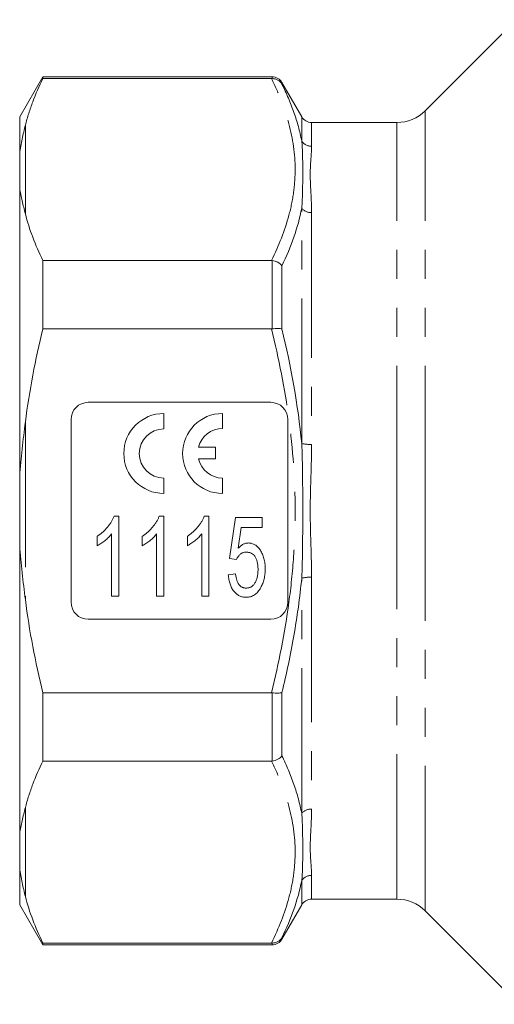
# Model space of a CAD drawing. Units: millimetres. Extents: x 154 to 252, y 89 to 255.
# Drawn here: x 154 to 175, y 185 to 228 of the extents above; entities that cross this region are included whole.
import ezdxf

# ---------------------------------------------------------------- set-up
doc = ezdxf.new("R2010")
doc.units = ezdxf.units.MM
doc.linetypes.add('PHANTOM', pattern=[12.7, 6.35, -1.27, 1.27, -1.27, 1.27, -1.27])

msp = doc.modelspace()

# ---------------------------------------------------------------- linework, layer by layer
at = {"color": 7, "linetype": 'Continuous', "lineweight": 15}
for p, q in [((175.805, 228.32), (171.818, 224.333)), ((155.066, 225.82), (154.055, 224.07)), ((165.112, 225.82), (155.066, 225.82)), ((155.066, 225.742), (155.066, 225.82)), ((155.066, 225.742), (165.085, 225.742)), ((166.411, 224.07), (165.545, 225.57)), ((154.055, 222.461), (154.055, 224.07)), ((170.581, 223.82), (166.844, 223.82)), ((154.055, 222.461), (154.055, 220.942)), ((154.055, 208.339), (154.055, 220.942)), ((155.066, 214.785), (155.066, 217.777)), ((165.085, 217.777), (155.066, 217.777)), ((155.066, 214.785), (165.085, 214.785)), ((165.055, 211.57), (157.055, 211.57)), ((156.305, 210.82), (156.305, 202.82)), ((160.367, 210.405), (160.367, 211.08)), ((162.941, 210.421), (162.941, 211.08)), ((165.805, 202.82), (165.805, 210.82)), ((162.641, 209.603), (161.885, 209.603)), ((162.641, 209.103), (162.641, 209.603)), ((161.891, 209.103), (162.641, 209.103)), ((154.055, 208.339), (154.055, 205.302)), ((160.367, 207.58), (160.367, 208.255)), ((162.941, 207.58), (162.941, 208.255)), ((158.191, 206.58), (158.394, 206.58)), ((158.394, 206.58), (158.394, 203.08)), ((160.165, 206.58), (160.368, 206.58)), ((160.368, 206.58), (160.368, 203.08)), ((162.14, 206.58), (162.342, 206.58)), ((162.342, 206.58), (162.342, 203.08)), ((163.24, 204.74), (163.509, 206.535)), ((163.509, 206.535), (164.676, 206.535)), ((164.676, 206.535), (164.676, 206.086)), ((163.762, 206.086), (163.631, 205.179)), ((164.676, 206.086), (163.762, 206.086)), ((157.451, 205.291), (157.451, 205.705)), ((158.08, 203.08), (158.08, 205.807)), ((159.426, 205.291), (159.426, 205.705)), ((160.054, 203.08), (160.054, 205.807)), ((161.4, 205.291), (161.4, 205.705)), ((162.028, 203.08), (162.028, 205.807)), ((154.055, 192.699), (154.055, 205.302)), ((163.554, 204.695), (163.24, 204.74)), ((163.195, 204.022), (163.509, 204.067)), ((158.394, 203.08), (158.08, 203.08)), ((160.368, 203.08), (160.054, 203.08)), ((162.342, 203.08), (162.028, 203.08)), ((157.055, 202.07), (165.055, 202.07)), ((155.066, 195.864), (155.066, 198.856)), ((165.085, 198.856), (155.066, 198.856)), ((155.066, 195.864), (165.085, 195.864)), ((154.055, 192.699), (154.055, 191.18)), ((154.055, 189.57), (154.055, 191.18)), ((166.844, 189.82), (170.581, 189.82)), ((154.055, 189.57), (155.066, 187.82)), ((165.545, 188.07), (166.411, 189.57)), ((171.818, 189.308), (175.909, 185.217)), ((165.085, 187.899), (155.066, 187.899)), ((155.066, 187.82), (155.066, 187.899)), ((155.066, 187.82), (165.112, 187.82))]:
    msp.add_line(p, q, dxfattribs=at)
at = {"color": 8, "linetype": 'PHANTOM', "lineweight": 0}
for p, q in [((165.112, 225.742), (165.112, 225.82)), ((165.545, 225.57), (165.545, 225.503)), ((171.818, 206.82), (171.818, 224.333)), ((166.411, 223.013), (166.411, 224.07)), ((166.844, 223.82), (166.844, 222.779)), ((170.581, 206.82), (170.581, 223.82)), ((154.305, 223.704), (154.305, 219.815)), ((166.411, 209.768), (166.411, 220.066)), ((166.844, 219.874), (166.844, 209.725)), ((165.112, 214.787), (165.112, 217.776)), ((165.545, 217.542), (165.545, 214.781)), ((154.305, 210.71), (154.305, 202.931)), ((170.581, 189.82), (170.581, 206.82)), ((171.818, 189.308), (171.818, 206.82)), ((166.844, 203.916), (166.844, 193.767)), ((166.411, 193.575), (166.411, 203.873)), ((165.112, 195.865), (165.112, 198.854)), ((165.545, 198.86), (165.545, 196.099)), ((154.305, 193.826), (154.305, 189.937)), ((166.411, 189.57), (166.411, 190.628)), ((166.844, 190.862), (166.844, 189.82)), ((165.545, 188.138), (165.545, 188.07)), ((165.112, 187.82), (165.112, 187.899))]:
    msp.add_line(p, q, dxfattribs=at)
at = {"color": 7, "linetype": 'Continuous', "lineweight": 15}
for centre, radius, start, end in [((165.112, 225.32), 0.5, 30, 90), ((170.581, 225.57), 1.75, 270, 315), ((166.844, 224.32), 0.5, 210, 270), ((157.055, 210.82), 0.75, 90, 180), ((165.055, 210.82), 0.75, 0, 90), ((160.367, 209.33), 1.75, 90, 270), ((162.941, 209.33), 1.75, 90, 270), ((160.367, 209.33), 1.075, 90, 270), ((162.941, 209.33), 1.091, 90, 165.5163), ((162.941, 209.33), 1.075, 192.1938, 270), ((157.055, 202.82), 0.75, 180, 270), ((165.055, 202.82), 0.75, 270, 0), ((166.844, 189.32), 0.5, 90, 150), ((170.581, 188.07), 1.75, 45, 90), ((165.112, 188.32), 0.5, 270, 330)]:
    msp.add_arc(centre, radius, start, end, dxfattribs=at)
at = {"color": 8, "linetype": 'PHANTOM', "lineweight": 0}
for centre, radius, start, end in [((166.838, 223.285), 0.507, 212.4531, 270.6339), ((166.825, 220.415), 0.541, 220.1318, 272.0506), ((166.798, 211.477), 1.752, 257.2345, 271.4975), ((166.798, 202.164), 1.752, 88.5025, 102.7655), ((166.825, 193.226), 0.541, 87.9494, 139.8682), ((166.838, 190.356), 0.507, 89.3661, 147.5469)]:
    msp.add_arc(centre, radius, start, end, dxfattribs=at)
at = {"color": 7, "linetype": 'Continuous', "lineweight": 15}
for points, knots in [([(155.066, 225.742), (154.904, 225.408), (154.758, 225.071), (154.566, 224.562), (154.507, 224.391), (154.398, 224.049), (154.349, 223.876), (154.305, 223.704)], [0, 0, 0, 0, 0.5, 0.5, 0.75, 0.75, 1, 1, 1, 1]), ([(165.112, 225.742), (165.157, 225.742), (165.2, 225.737), (165.285, 225.716), (165.326, 225.699), (165.439, 225.637), (165.502, 225.575), (165.545, 225.503)], [0, 0, 0, 0, 0.25, 0.25, 0.5, 0.5, 1, 1, 1, 1]), ([(154.305, 223.704), (154.255, 223.507), (154.208, 223.303), (154.123, 222.887), (154.086, 222.674), (154.055, 222.461)], [0, 0, 0, 0, 0.5, 0.5, 1, 1, 1, 1]), ([(154.055, 220.942), (154.086, 220.759), (154.123, 220.576), (154.208, 220.203), (154.255, 220.012), (154.305, 219.815)], [0, 0, 0, 0, 0.5, 0.5, 1, 1, 1, 1]), ([(165.112, 217.776), (165.157, 217.771), (165.2, 217.762), (165.285, 217.736), (165.326, 217.719), (165.439, 217.658), (165.502, 217.603), (165.545, 217.542)], [0, 0, 0, 0, 0.25, 0.25, 0.5, 0.5, 1, 1, 1, 1]), ([(165.112, 214.787), (165.157, 214.792), (165.2, 214.796), (165.285, 214.8), (165.326, 214.801), (165.439, 214.8), (165.502, 214.793), (165.545, 214.781)], [0, 0, 0, 0, 0.25, 0.25, 0.5, 0.5, 1, 1, 1, 1]), ([(154.305, 210.71), (154.255, 210.315), (154.208, 209.921), (154.123, 209.13), (154.086, 208.735), (154.055, 208.339)], [0, 0, 0, 0, 0.5, 0.5, 1, 1, 1, 1]), ([(157.451, 205.705), (157.494, 205.734), (157.58, 205.791), (157.699, 205.89), (157.811, 205.996), (157.912, 206.111), (158.003, 206.229), (158.08, 206.347), (158.144, 206.462), (158.176, 206.541), (158.191, 206.58)], [0, 0, 0, 0, 0.133678, 0.265949, 0.398444, 0.531152, 0.660059, 0.781015, 0.893938, 1, 1, 1, 1]), ([(159.426, 205.705), (159.469, 205.734), (159.554, 205.791), (159.674, 205.89), (159.786, 205.996), (159.887, 206.111), (159.977, 206.229), (160.055, 206.347), (160.118, 206.462), (160.15, 206.541), (160.165, 206.58)], [0, 0, 0, 0, 0.133678, 0.265949, 0.398444, 0.531152, 0.660059, 0.781015, 0.893938, 1, 1, 1, 1]), ([(161.4, 205.705), (161.443, 205.734), (161.529, 205.791), (161.648, 205.89), (161.76, 205.996), (161.861, 206.111), (161.952, 206.229), (162.029, 206.347), (162.093, 206.462), (162.124, 206.541), (162.14, 206.58)], [0, 0, 0, 0, 0.133678, 0.265949, 0.398444, 0.531152, 0.660059, 0.781015, 0.893938, 1, 1, 1, 1]), ([(158.08, 205.807), (158.06, 205.782), (158.018, 205.731), (157.947, 205.657), (157.869, 205.583), (157.783, 205.511), (157.695, 205.444), (157.61, 205.384), (157.53, 205.333), (157.477, 205.304), (157.451, 205.291)], [0, 0, 0, 0, 0.1168366, 0.2410763, 0.3738291, 0.5137044, 0.6518315, 0.7790261, 0.8945547, 1, 1, 1, 1]), ([(160.054, 205.807), (160.034, 205.782), (159.993, 205.731), (159.922, 205.657), (159.843, 205.583), (159.757, 205.511), (159.669, 205.444), (159.585, 205.384), (159.504, 205.333), (159.451, 205.304), (159.426, 205.291)], [0, 0, 0, 0, 0.116837, 0.241076, 0.373829, 0.513704, 0.651832, 0.779026, 0.894555, 1, 1, 1, 1]), ([(162.028, 205.807), (162.008, 205.782), (161.967, 205.731), (161.896, 205.657), (161.817, 205.583), (161.731, 205.511), (161.643, 205.444), (161.559, 205.384), (161.479, 205.333), (161.426, 205.304), (161.4, 205.291)], [0, 0, 0, 0, 0.1168366, 0.2410763, 0.3738291, 0.5137044, 0.6518315, 0.7790261, 0.8945547, 1, 1, 1, 1]), ([(154.055, 205.302), (154.086, 204.906), (154.123, 204.51), (154.208, 203.72), (154.255, 203.326), (154.305, 202.931)], [0, 0, 0, 0, 0.5, 0.5, 1, 1, 1, 1]), ([(163.631, 205.179), (163.649, 205.198), (163.683, 205.234), (163.737, 205.282), (163.792, 205.322), (163.847, 205.355), (163.904, 205.381), (163.961, 205.399), (164.019, 205.411), (164.058, 205.412), (164.077, 205.413)], [0, 0, 0, 0, 0.147245, 0.28614, 0.41676, 0.542212, 0.659593, 0.774614, 0.887575, 1, 1, 1, 1]), ([(164.077, 205.413), (164.102, 205.412), (164.152, 205.41), (164.226, 205.395), (164.296, 205.369), (164.363, 205.335), (164.427, 205.289), (164.488, 205.234), (164.545, 205.169), (164.6, 205.095), (164.649, 205.013), (164.693, 204.925), (164.729, 204.832), (164.758, 204.732), (164.782, 204.627), (164.798, 204.516), (164.808, 204.4), (164.81, 204.321), (164.81, 204.28)], [0, 0, 0, 0, 0.0508582, 0.100256, 0.1502006, 0.2004318, 0.252328, 0.3072366, 0.3651497, 0.4269941, 0.4913066, 0.5568756, 0.6239825, 0.6935691, 0.7652843, 0.8403838, 0.9181997, 1, 1, 1, 1]), ([(163.988, 205.009), (163.962, 205.008), (163.912, 205.006), (163.84, 204.99), (163.776, 204.962), (163.72, 204.923), (163.671, 204.875), (163.627, 204.821), (163.587, 204.761), (163.565, 204.717), (163.554, 204.695)], [0, 0, 0, 0, 0.136875, 0.264277, 0.383789, 0.502181, 0.621356, 0.74277, 0.867962, 1, 1, 1, 1]), ([(164.496, 204.253), (164.496, 204.282), (164.495, 204.337), (164.49, 204.418), (164.48, 204.494), (164.466, 204.566), (164.449, 204.633), (164.427, 204.695), (164.402, 204.753), (164.374, 204.806), (164.341, 204.854), (164.303, 204.896), (164.261, 204.93), (164.215, 204.96), (164.164, 204.981), (164.109, 204.998), (164.05, 205.007), (164.009, 205.008), (163.988, 205.009)], [0, 0, 0, 0, 0.083105, 0.161608, 0.23577, 0.306426, 0.373981, 0.437517, 0.498502, 0.557308, 0.6136, 0.667104, 0.720291, 0.772625, 0.826008, 0.880733, 0.938617, 1, 1, 1, 1]), ([(163.977, 203.035), (163.95, 203.035), (163.897, 203.037), (163.819, 203.05), (163.745, 203.071), (163.675, 203.101), (163.608, 203.138), (163.546, 203.186), (163.488, 203.241), (163.433, 203.304), (163.383, 203.374), (163.34, 203.451), (163.301, 203.533), (163.269, 203.62), (163.241, 203.713), (163.22, 203.811), (163.204, 203.914), (163.198, 203.986), (163.195, 204.022)], [0, 0, 0, 0, 0.058322, 0.114289, 0.16912, 0.223117, 0.277985, 0.333519, 0.390709, 0.450508, 0.512088, 0.575052, 0.639511, 0.706095, 0.775206, 0.846606, 0.92181, 1, 1, 1, 1]), ([(163.509, 204.067), (163.512, 204.041), (163.518, 203.992), (163.531, 203.921), (163.546, 203.855), (163.563, 203.794), (163.584, 203.737), (163.606, 203.685), (163.631, 203.639), (163.659, 203.597), (163.689, 203.559), (163.724, 203.527), (163.759, 203.499), (163.798, 203.477), (163.84, 203.46), (163.884, 203.447), (163.931, 203.44), (163.963, 203.439), (163.98, 203.439)], [0, 0, 0, 0, 0.087789, 0.17049, 0.248312, 0.322058, 0.390653, 0.455645, 0.516248, 0.574378, 0.629395, 0.682434, 0.734189, 0.785483, 0.836829, 0.888872, 0.94348, 1, 1, 1, 1]), ([(163.98, 203.439), (164, 203.439), (164.04, 203.44), (164.097, 203.451), (164.151, 203.469), (164.201, 203.494), (164.248, 203.525), (164.291, 203.564), (164.33, 203.609), (164.364, 203.662), (164.396, 203.72), (164.422, 203.783), (164.445, 203.85), (164.465, 203.922), (164.478, 203.998), (164.489, 204.079), (164.495, 204.165), (164.496, 204.223), (164.496, 204.253)], [0, 0, 0, 0, 0.056585, 0.110076, 0.162026, 0.213426, 0.264933, 0.318265, 0.37306, 0.43159, 0.492896, 0.555734, 0.62165, 0.690164, 0.762123, 0.837428, 0.916862, 1, 1, 1, 1]), ([(164.81, 204.28), (164.81, 204.241), (164.809, 204.164), (164.8, 204.052), (164.784, 203.943), (164.763, 203.838), (164.737, 203.737), (164.703, 203.641), (164.664, 203.548), (164.633, 203.489), (164.618, 203.46)], [0, 0, 0, 0, 0.136677, 0.269629, 0.398491, 0.523596, 0.645386, 0.765651, 0.883676, 1, 1, 1, 1]), ([(164.618, 203.46), (164.598, 203.426), (164.56, 203.361), (164.493, 203.274), (164.421, 203.2), (164.342, 203.14), (164.259, 203.092), (164.17, 203.059), (164.075, 203.038), (164.01, 203.036), (163.977, 203.035)], [0, 0, 0, 0, 0.144194, 0.278762, 0.4055, 0.525867, 0.643359, 0.7598, 0.877665, 1, 1, 1, 1]), ([(165.112, 198.854), (165.157, 198.849), (165.2, 198.845), (165.285, 198.841), (165.326, 198.84), (165.439, 198.841), (165.502, 198.848), (165.545, 198.86)], [0, 0, 0, 0, 0.25, 0.25, 0.5, 0.5, 1, 1, 1, 1]), ([(155.066, 195.864), (154.904, 195.53), (154.758, 195.193), (154.566, 194.684), (154.507, 194.513), (154.398, 194.171), (154.349, 193.999), (154.305, 193.826)], [0, 0, 0, 0, 0.5, 0.5, 0.75, 0.75, 1, 1, 1, 1]), ([(165.112, 195.865), (165.157, 195.87), (165.2, 195.879), (165.285, 195.905), (165.326, 195.922), (165.439, 195.983), (165.502, 196.038), (165.545, 196.099)], [0, 0, 0, 0, 0.25, 0.25, 0.5, 0.5, 1, 1, 1, 1]), ([(154.305, 193.826), (154.255, 193.629), (154.208, 193.438), (154.123, 193.064), (154.086, 192.882), (154.055, 192.699)], [0, 0, 0, 0, 0.5, 0.5, 1, 1, 1, 1]), ([(154.055, 191.18), (154.086, 190.967), (154.123, 190.754), (154.208, 190.338), (154.255, 190.134), (154.305, 189.937)], [0, 0, 0, 0, 0.5, 0.5, 1, 1, 1, 1]), ([(165.112, 187.899), (165.157, 187.898), (165.2, 187.904), (165.285, 187.925), (165.326, 187.941), (165.439, 188.004), (165.502, 188.066), (165.545, 188.138)], [0, 0, 0, 0, 0.25, 0.25, 0.5, 0.5, 1, 1, 1, 1])]:
    msp.add_open_spline(points, degree=3, knots=knots, dxfattribs=at)
for points in [[(165.085, 225.742), (165.094, 225.742), (165.103, 225.742), (165.112, 225.742)], [(154.305, 219.815), (154.479, 219.133), (154.738, 218.454), (155.066, 217.777)], [(165.112, 217.776), (165.103, 217.777), (165.094, 217.777), (165.085, 217.777)], [(155.066, 214.785), (154.742, 213.447), (154.481, 212.09), (154.305, 210.71)], [(165.085, 214.785), (165.094, 214.785), (165.103, 214.786), (165.112, 214.787)], [(154.305, 202.931), (154.479, 201.565), (154.739, 200.207), (155.066, 198.856)], [(165.112, 198.854), (165.103, 198.855), (165.094, 198.856), (165.085, 198.856)], [(165.085, 195.864), (165.094, 195.864), (165.103, 195.864), (165.112, 195.865)], [(154.305, 189.937), (154.479, 189.255), (154.738, 188.576), (155.066, 187.899)], [(165.112, 187.899), (165.103, 187.899), (165.094, 187.899), (165.085, 187.899)]]:
    msp.add_open_spline(points, degree=3, dxfattribs=at)
at = {"color": 8, "linetype": 'PHANTOM', "lineweight": 0}
for points, knots in [([(165.085, 217.777), (165.409, 218.432), (165.671, 219.091), (165.939, 220.091), (166.008, 220.427), (166.1, 221.099), (166.123, 221.435), (166.121, 222.438), (166.027, 223.103), (165.76, 224.096), (165.65, 224.427), (165.394, 225.086), (165.247, 225.415), (165.085, 225.742)], [0, 0, 0, 0, 0.25, 0.25, 0.375, 0.375, 0.5, 0.5, 0.75, 0.75, 0.875, 0.875, 1, 1, 1, 1]), ([(165.545, 225.503), (165.746, 225.092), (165.922, 224.678), (166.214, 223.848), (166.329, 223.432), (166.411, 223.013)], [0, 0, 0, 0, 0.5, 0.5, 1, 1, 1, 1]), ([(166.411, 220.066), (166.435, 220.348), (166.445, 220.622), (166.454, 221.15), (166.453, 221.405), (166.453, 221.897), (166.454, 222.134), (166.445, 222.589), (166.435, 222.806), (166.411, 223.013)], [0, 0, 0, 0, 0.25, 0.25, 0.5, 0.5, 0.75, 0.75, 1, 1, 1, 1]), ([(166.844, 222.779), (166.844, 222.611), (166.828, 222.424), (166.797, 222.012), (166.784, 221.786), (166.784, 221.3), (166.797, 221.038), (166.828, 220.481), (166.844, 220.186), (166.844, 219.874)], [0, 0, 0, 0, 0.25, 0.25, 0.5, 0.5, 0.75, 0.75, 1, 1, 1, 1]), ([(165.085, 198.856), (165.409, 200.162), (165.67, 201.481), (165.939, 203.481), (166.008, 204.151), (166.1, 205.493), (166.123, 206.165), (166.122, 208.185), (166.026, 209.52), (165.669, 212.167), (165.408, 213.48), (165.085, 214.785)], [0, 0, 0, 0, 0.25, 0.25, 0.375, 0.375, 0.5, 0.5, 0.75, 0.75, 1, 1, 1, 1]), ([(166.411, 203.873), (166.435, 204.363), (166.445, 204.853), (166.454, 205.836), (166.453, 206.329), (166.453, 207.312), (166.454, 207.805), (166.445, 208.787), (166.435, 209.278), (166.411, 209.768)], [0, 0, 0, 0, 0.25, 0.25, 0.5, 0.5, 0.75, 0.75, 1, 1, 1, 1]), ([(166.844, 209.725), (166.844, 209.245), (166.828, 208.763), (166.797, 207.794), (166.784, 207.307), (166.784, 206.334), (166.797, 205.847), (166.828, 204.878), (166.844, 204.396), (166.844, 203.916)], [0, 0, 0, 0, 0.25, 0.25, 0.5, 0.5, 0.75, 0.75, 1, 1, 1, 1]), ([(166.411, 203.873), (166.329, 203.028), (166.212, 202.186), (165.921, 200.516), (165.745, 199.686), (165.545, 198.86)], [0, 0, 0, 0, 0.5, 0.5, 1, 1, 1, 1]), ([(165.085, 187.899), (165.409, 188.554), (165.671, 189.213), (165.939, 190.213), (166.008, 190.549), (166.1, 191.221), (166.123, 191.557), (166.121, 192.56), (166.027, 193.225), (165.76, 194.219), (165.65, 194.549), (165.394, 195.208), (165.247, 195.537), (165.085, 195.864)], [0, 0, 0, 0, 0.25, 0.25, 0.375, 0.375, 0.5, 0.5, 0.75, 0.75, 0.875, 0.875, 1, 1, 1, 1]), ([(165.545, 196.099), (165.746, 195.681), (165.922, 195.26), (166.214, 194.418), (166.329, 193.997), (166.411, 193.575)], [0, 0, 0, 0, 0.5, 0.5, 1, 1, 1, 1]), ([(166.411, 190.628), (166.435, 190.835), (166.445, 191.052), (166.454, 191.507), (166.453, 191.744), (166.453, 192.236), (166.454, 192.491), (166.445, 193.019), (166.435, 193.293), (166.411, 193.575)], [0, 0, 0, 0, 0.25, 0.25, 0.5, 0.5, 0.75, 0.75, 1, 1, 1, 1]), ([(166.844, 193.767), (166.844, 193.455), (166.828, 193.16), (166.797, 192.603), (166.784, 192.341), (166.784, 191.855), (166.797, 191.629), (166.828, 191.217), (166.844, 191.03), (166.844, 190.862)], [0, 0, 0, 0, 0.25, 0.25, 0.5, 0.5, 0.75, 0.75, 1, 1, 1, 1])]:
    msp.add_open_spline(points, degree=3, knots=knots, dxfattribs=at)
for points in [[(166.411, 220.066), (166.247, 219.217), (165.946, 218.376), (165.545, 217.542)], [(165.545, 214.781), (165.947, 213.124), (166.247, 211.455), (166.411, 209.768)], [(166.411, 190.628), (166.247, 189.785), (165.946, 188.957), (165.545, 188.138)]]:
    msp.add_open_spline(points, degree=3, dxfattribs=at)

doc.saveas('drawing.dxf')
